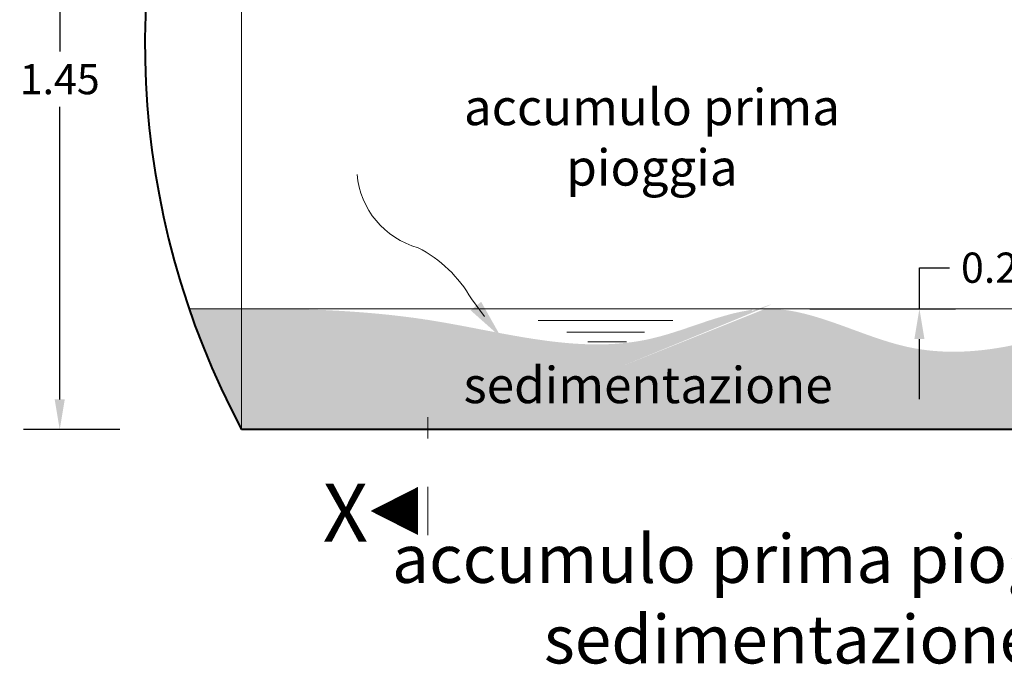
# Model space of a CAD drawing. Extents: x -91501 to -91304, y -34884 to -34770.
# Drawn here: x -91424 to -91422, y -34838 to -34837 of the extents above; entities that cross this region are included whole.
import ezdxf
from ezdxf.enums import TextEntityAlignment as Align

# ---------------------------------------------------------------- set-up
doc = ezdxf.new("R2010")
doc.units = 0
doc.header["$MEASUREMENT"] = 0
doc.linetypes.add('DASHED', pattern=[0.75, 0.5, -0.25])
doc.layers.get('0').update_dxf_attribs({"linetype": 'CONTINUOUS'})
doc.layers.get('DEFPOINTS').update_dxf_attribs({"linetype": 'CONTINUOUS'})
for name, color, linetype, lineweight in [('fondo', 7, 'CONTINUOUS', 15), ('frecce', 8, 'CONTINUOUS', 15), ('livello acqua', 140, 'CONTINUOUS', 15), ('quote', 1, 'CONTINUOUS', 15), ('sezioni', 5, 'CONTINUOUS', 40), ('sezz', 4, 'CONTINUOUS', 15)]:
    doc.layers.add(name, color=color, linetype=linetype, lineweight=lineweight)
doc.layers.add('SCRITTE', color=5, linetype='CONTINUOUS')
doc.styles.add('ARIAL', font='ARIAL.TTF')
doc.styles.add('RED', font='ARIAL.TTF')
doc.dimstyles.new('RED', dxfattribs={"dimscale": 0.025, "dimtxt": 2.5, "dimasz": 2.5, "dimexe": 3, "dimexo": 0, "dimgap": 1, "dimtad": 0, "dimtih": 1, "dimtoh": 1, "dimzin": 1, "dimdsep": 46, "dimtxsty": 'RED', "dimcen": 2.5, "dimadec": 0, "dimazin": 0, "dimtfac": 1, "dimtdec": 4, "dimtofl": 0, "dimtmove": 0, "dimatfit": 3, "dimfxl": 0, "dimtolj": 1, "dimtzin": 0, "dimarcsym": 0})

# ---------------------------------------------------------------- blocks, each defined once
blk = doc.blocks.new('*D422')
at = {"layer": 'DEFPOINTS', "color": 0}
for p in [(-91423.75833933071, -34836.54277195103), (-91423.87554815022, -34837.99277195104), (-91423.75112111174, -34837.99277195104)]:
    blk.add_point(p, dxfattribs=at)
at = {"layer": 'quote', "color": 0, "lineweight": -2}
for p, q in [((-91423.75833933071, -34836.54277195103), (-91423.95054815021, -34836.54277195103)), ((-91423.87554815022, -34836.60527195103), (-91423.87554815022, -34837.2108611393)), ((-91423.87554815022, -34837.93027195104), (-91423.87554815022, -34837.32468276277)), ((-91423.75112111174, -34837.99277195104), (-91423.95054815021, -34837.99277195104))]:
    blk.add_line(p, q, dxfattribs=at)
at = {"layer": 'quote', "color": 0}
for points in [[(-91423.88596481689, -34836.60527195103), (-91423.86513148354, -34836.60527195103), (-91423.87554815022, -34836.54277195103)], [(-91423.88596481689, -34837.93027195104), (-91423.86513148354, -34837.93027195104), (-91423.87554815022, -34837.99277195104)]]:
    blk.add_solid(points, dxfattribs=at)
at = {"layer": 'quote', "color": 0, "insert": (-91423.8755481502, -34837.26777195105), "char_height": 0.0625, "attachment_point": 5, "style": 'RED'}
blk.add_mtext('\\A1;1.45', dxfattribs=at)
blk = doc.blocks.new('*D425')
at = {"layer": 'DEFPOINTS', "color": 0}
for p in [(-91422.32254661572, -34837.74277195104), (-91422.09600116531, -34837.99249394257), (-91421.9550740411, -34837.99249394257)]:
    blk.add_point(p, dxfattribs=at)
at = {"layer": 'quote', "color": 0, "lineweight": -2}
for p, q in [((-91422.09600116531, -34837.74277195104), (-91422.09600116531, -34837.65774733547)), ((-91422.09600116531, -34837.65774733547), (-91422.03350116531, -34837.65774733547)), ((-91422.32254661572, -34837.74277195104), (-91422.02100116531, -34837.74277195104)), ((-91422.09600116531, -34837.92999394257), (-91422.09600116531, -34837.80527195104)), ((-91421.9550740411, -34837.99249394257), (-91422.1710011653, -34837.99249394257))]:
    blk.add_line(p, q, dxfattribs=at)
at = {"layer": 'quote', "color": 0}
for points in [[(-91422.10641783198, -34837.80527195104), (-91422.08558449864, -34837.80527195104), (-91422.09600116531, -34837.74277195104)], [(-91422.10641783198, -34837.92999394257), (-91422.08558449864, -34837.92999394257), (-91422.09600116531, -34837.99249394257)]]:
    blk.add_solid(points, dxfattribs=at)
at = {"layer": 'quote', "color": 0, "insert": (-91421.92709342313, -34837.65774733548), "char_height": 0.0625, "attachment_point": 5, "style": 'RED'}
blk.add_mtext('\\A1;0.25', dxfattribs=at)

msp = doc.modelspace()

# ---------------------------------------------------------------- hatches: boundary and pattern name
h = msp.add_hatch()
h.set_pattern_fill('AR-SAND', color=8, scale=0.02, style=0)
h.set_pattern_definition([(37.50000000000001, (-91441.84162614512, -34839.07562773207), (-0.001259867162192163, 0.03853647538026318), [0, -0.0304, 0, -0.03400000000000001, 0, -0.03250000000000001]), (7.499999999999999, (-91441.84162614512, -34839.07562773207), (0.03539553410535454, 0.05644292130459481), [0, -0.01639999999999999, 0, -0.0274, 0, -0.0105]), (327.5, (-91441.86622614514, -34839.07562773207), (0.06228283723502991, 0.00011318107073929), [0, -0.01, 0, -0.03600000000000001, 0, -0.04700000000000001]), (317.5, (-91441.86622614514, -34839.07562773207), (0.06012253209144586, 0.01755351129868498), [0, -0.005, 0, -0.0236, 0, -0.027])])
edge = h.paths.add_edge_path()
edge.add_spline(control_points=[(-91421.65981738252, -34837.74277195104), (-91421.81421455758, -34837.79881416935), (-91422.06558844027, -34837.89005644764), (-91422.30957627771, -34837.74496478026), (-91422.40367239102, -34837.74277195104)], knot_values=[1.214541680989416, 1.214541680989416, 1.214541680989416, 1.214541680989416, 1.68166987697838, 1.975072618651736, 1.975072618651736, 1.975072618651736, 1.975072618651736], degree=3, periodic=0)
edge.add_line((-91422.40367239104, -34837.74277195104), (-91422.41493429239, -34837.74277195104))
edge.add_spline(control_points=[(-91422.41493429244, -34837.74277195104), (-91422.49326462914, -34837.74463667541), (-91422.71813799306, -34837.86403378976), (-91422.95383279165, -34837.79111390671), (-91423.1065700628, -34837.76681633437)], knot_values=[0.5017199130649752, 0.5017199131373344, 0.5017199131373344, 0.5017199131373344, 0.7459651501252471, 1.202836286146968, 1.202836286146984, 1.202836286146984, 1.202836286146984], degree=3, periodic=0)
edge.add_spline(control_points=[(-91423.1065700628, -34837.76681633437), (-91423.2112440612, -34837.75016470748), (-91423.31551911295, -34837.74441844631), (-91423.41964418459, -34837.74277195108)], knot_values=[0.1886167115912766, 0.188616711591293, 0.188616711591293, 0.188616711591293, 0.5017199130649916, 0.5017199130649916, 0.5017199130649916, 0.5017199130649916], degree=3, periodic=0)
edge.add_line((-91423.41964418789, -34837.74277195104), (-91423.49914269993, -34837.74277195104))
edge.add_line((-91423.49914269993, -34837.74277195104), (-91423.49914269993, -34837.99277195104))
edge.add_line((-91423.49914269993, -34837.99277195104), (-91421.65981738252, -34837.99277195104))
edge.add_line((-91421.65981738252, -34837.99277195104), (-91421.65981738252, -34837.74277195104))
h.paths.add_polyline_path([(-91423.49914269993, -34837.74277195104), (-91423.60771349414, -34837.74277195104, 0.04014659457021972), (-91423.49914269993, -34837.99277195104)])
h.paths.add_polyline_path([(-91423.03945927552, -34837.84426408567), (-91422.27564617865, -34837.84426408567), (-91422.27564617865, -34837.9579919165), (-91423.03945927552, -34837.9579919165)], flags=24)

# ---------------------------------------------------------------- linework, layer by layer
at = {"layer": 'fondo'}
msp.add_line((-91423.49914269993, -34836.70310763507), (-91423.49914269993, -34837.99277195104), dxfattribs=at)
at = {"layer": 'frecce'}
msp.add_lwpolyline([(-91422.99646119722, -34837.75897536094), (-91423.02347701053, -34837.72192081797, 0.1450305120223146), (-91423.13368668004, -34837.61641082721, -0.3146850750809286), (-91423.25979265732, -34837.46473230054)], format="xyb", dxfattribs=at)
msp.add_solid([(-91423.00315575776, -34837.72839460129), (-91423.02494254129, -34837.7459825535), (-91422.96128529278, -34837.80254892797)], dxfattribs=at)
at = {"layer": 'livello acqua'}
for p, q in [((-91421.65981738252, -34837.74277195104), (-91423.60771349414, -34837.74277195104)), ((-91422.88533514105, -34837.76681633437), (-91422.60629898311, -34837.76681633437)), ((-91422.82567913568, -34837.7908607177), (-91422.66499280091, -34837.7908607177)), ((-91422.782380413, -34837.8110580084), (-91422.70251835116, -34837.8110580084))]:
    msp.add_line(p, q, dxfattribs=at)
at = {"layer": 'sezioni'}
msp.add_line((-91419.79914269994, -34837.99277195104), (-91423.49914269993, -34837.99277195104), dxfattribs=at)
msp.add_arc((-91421.99914269993, -34837.19277195102), 1.699999999999277, 157.5204945656579, 208.0724872546448, dxfattribs=at)
at = {"layer": 'sezz', "linetype": 'DASHED', "ltscale": 0.1}
msp.add_line((-91423.11382439877, -34838.21098991999), (-91423.11382439877, -34837.9669445512), dxfattribs=at)
at = {"layer": 'sezz'}
msp.add_lwpolyline([(-91423.23211128313, -34838.16100861906, 0, 0.1, 0), (-91423.13356495165, -34838.16100861906, 0.1, 0.1, 0)], format="xyseb", dxfattribs=at)

# ---------------------------------------------------------------- texts
at = {"layer": 'SCRITTE', "attachment_point": 2, "style": 'ARIAL'}
for s, insert, char_height, width in [('accumulo prima\\Ppioggia', (-91422.64957656102, -34837.28796197062), 0.075, 1.919855119037777), ('sedimentazione', (-91422.65755272708, -34837.86301408565), 0.075, 1.919855119037777), ('accumulo prima pioggia e sedimentazione', (-91422.3639114488, -34838.20967995211), 0.1, 1.648997932462692)]:
    msp.add_mtext(s, dxfattribs=dict(at, insert=insert, char_height=char_height, width=width))
at = {"layer": 'sezz', "style": 'ARIAL'}
msp.add_text('X', height=0.12, dxfattribs=at).set_placement((-91423.33107329934, -34838.1643844627), align=Align.MIDDLE_LEFT)

# ---------------------------------------------------------------- dimensions: what is measured, and where the dimension line sits
at = {"layer": 'quote'}
dim = msp.add_linear_dim(base=(-91423.87554815022, -34837.99277195104), p1=(-91423.75833933071, -34836.54277195103), p2=(-91423.75112111174, -34837.99277195104), angle=90, dimstyle='RED', dxfattribs=at)
dim.commit()
dim.dimension.update_dxf_attribs({"geometry": '*D422', "text_midpoint": (-91423.8755481502, -34837.26777195105)})
dim = msp.add_linear_dim(base=(-91422.09600116531, -34837.99249394257), p1=(-91422.32254661572, -34837.74277195104), p2=(-91421.9550740411, -34837.99249394257), angle=90, dimstyle='RED', dxfattribs=at)
dim.commit()
dim.dimension.update_dxf_attribs({"geometry": '*D425', "text_midpoint": (-91421.92709342313, -34837.65774733548), "dimtype": 160})

doc.saveas('drawing.dxf')
